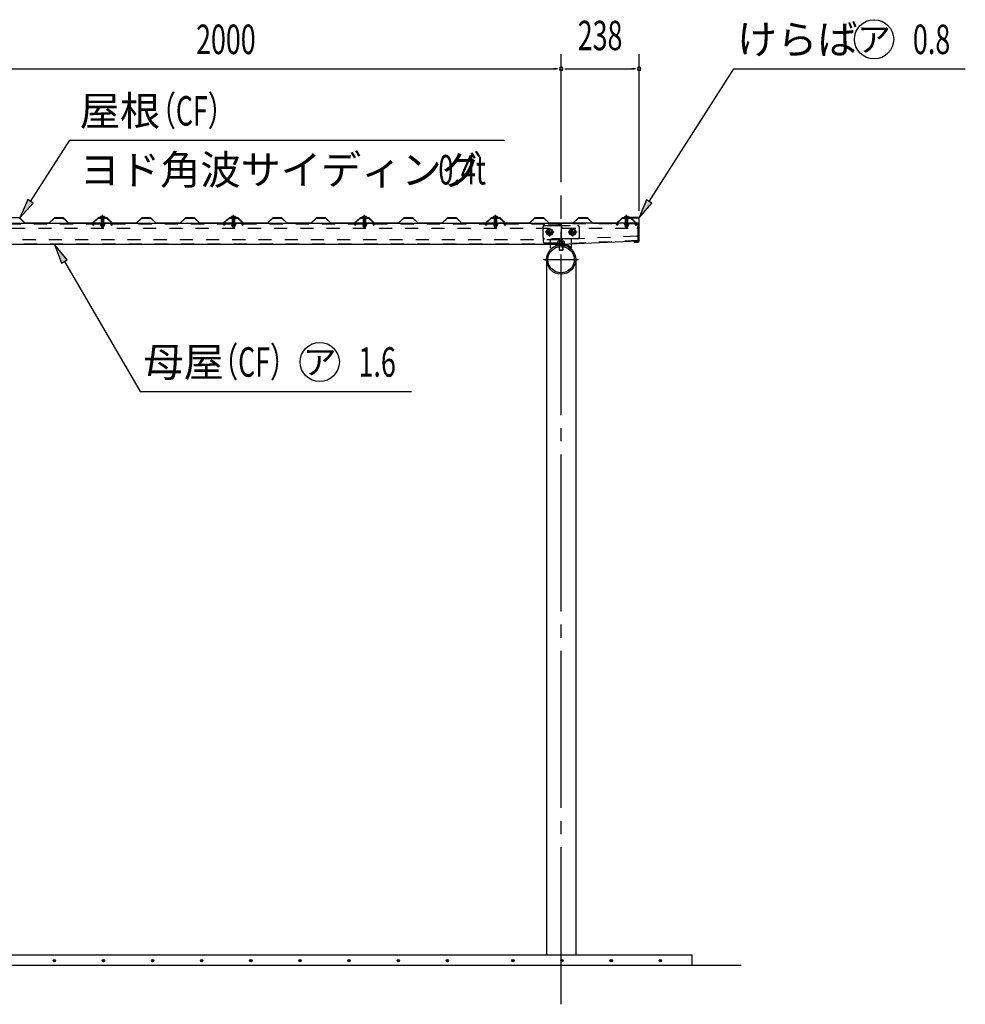
# Model space of a CAD drawing. Extents: x 434 to 16382, y 181 to 11242.
# Drawn here: x 6967 to 9854, y 5989 to 8997 of the extents above; entities that cross this region are included whole.
import ezdxf
from ezdxf.enums import TextEntityAlignment as Align

# ---------------------------------------------------------------- set-up
doc = ezdxf.new("R2010")
doc.units = 0
doc.header["$LTSCALE"] = 40
doc.header["$MEASUREMENT"] = 0
for name, pattern in [('1PL-M', [15, 12, -1, 1, -1]), ('1PL-S', [4, 2.5, -0.5, 0.5, -0.5]), ('HIDE-L', [3, 2, -1]), ('HIDE-M', [2, 1, -1]), ('HIDE-S', [1, 0.5, -0.5]), ('KAKURE-05', [1, 0.5, -0.5])]:
    doc.linetypes.add(name, pattern=pattern)
doc.layers.get('0').update_dxf_attribs({"linetype": 'CONTINUOUS'})
for name, color, linetype in [('1PL-S1', 6, '1PL-S'), ('AQU_ITA', 6, 'CONTINUOUS'), ('BOLT', 4, 'CONTINUOUS'), ('BOLT-H1', 6, 'KAKURE-05'), ('BOLT-S', 6, 'CONTINUOUS'), ('BOYA', 3, 'CONTINUOUS'), ('BOYA_KANAGU', 2, 'CONTINUOUS'), ('HASIRA', 3, 'CONTINUOUS'), ('HIKIDASHI', 6, 'CONTINUOUS'), ('KERABA', 2, 'CONTINUOUS'), ('KISO', 2, 'CONTINUOUS'), ('SUNPOU', 4, 'CONTINUOUS'), ('YANE', 1, 'CONTINUOUS'), ('YANEUKE', 4, 'CONTINUOUS'), ('YANEUKE-H', 6, 'KAKURE-05')]:
    doc.layers.add(name, color=color, linetype=linetype)
doc.styles.add('00', font='ROMANS', dxfattribs={"width": 0.666667, "bigfont": 'BIGFONT'})
doc.styles.add('01', font='ROMANS', dxfattribs={"height": 3, "bigfont": 'BIGFONT'})
doc.styles.add('02', font='ROMANS', dxfattribs={"height": 3, "bigfont": 'EXTFONT'})

msp = doc.modelspace()

# ---------------------------------------------------------------- linework, layer by layer
at = {"color": 0, "linetype": 'ByBlock'}
for centre in [(7073.1, 6122.6), (7223.1, 6122.6), (7373.1, 6122.6), (7523.1, 6122.6), (7673.1, 6122.6), (7823.1, 6122.6), (7973.1, 6122.6), (8123.1, 6122.6), (8273.1, 6122.6), (8473.1, 6122.6), (8623.1, 6122.6), (8773.1, 6122.6), (8923.1, 6122.6)]:
    msp.add_circle(centre, 3.75, dxfattribs=at)
for centre, start, end in [((7073.1, 6122.6), 0, 180), ((7073.1, 6122.6), 180, 0), ((7223.1, 6122.6), 0, 180), ((7223.1, 6122.6), 180, 0), ((7373.1, 6122.6), 0, 180), ((7373.1, 6122.6), 180, 0), ((7523.1, 6122.6), 0, 180), ((7523.1, 6122.6), 180, 0), ((7673.1, 6122.6), 0, 180), ((7673.1, 6122.6), 180, 0), ((7823.1, 6122.6), 0, 180), ((7823.1, 6122.6), 180, 0), ((7973.1, 6122.6), 0, 180), ((7973.1, 6122.6), 180, 0), ((8123.1, 6122.6), 0, 180), ((8123.1, 6122.6), 180, 0), ((8273.1, 6122.6), 0, 180), ((8273.1, 6122.6), 180, 0), ((8473.1, 6122.6), 0, 180), ((8473.1, 6122.6), 180, 0), ((8623.1, 6122.6), 0, 180), ((8623.1, 6122.6), 180, 0), ((8773.1, 6122.6), 0, 180), ((8773.1, 6122.6), 180, 0), ((8923.1, 6122.6), 0, 180), ((8923.1, 6122.6), 180, 0)]:
    msp.add_arc(centre, 1.88, start, end, dxfattribs=at)
at = {"layer": '1PL-S1'}
for p, q in [((7220.4, 8362), (7220.4, 8400.9)), ((7220.4, 8394.8), (7220.4, 8389.8)), ((7620.4, 8362), (7620.4, 8400.9)), ((7620.4, 8394.8), (7620.4, 8389.8)), ((8020.4, 8362), (8020.4, 8400.9)), ((8020.4, 8394.8), (8020.4, 8389.8)), ((8420.4, 8362), (8420.4, 8400.9)), ((8420.4, 8394.8), (8420.4, 8389.8)), ((8820.4, 8361.8), (8820.4, 8400.7)), ((8820.4, 8395.1), (8820.4, 8387.1)), ((8820.4, 8394.6), (8820.4, 8389.6)), ((8598.9, 8348.2), (8571.9, 8348.2)), ((8585.4, 8361.7), (8585.4, 8334.7)), ((8668.9, 8348.2), (8641.9, 8348.2)), ((8655.4, 8361.7), (8655.4, 8334.7)), ((8620.4, 8237.9), (8620.4, 8279.9))]:
    msp.add_line(p, q, dxfattribs=at)
at = {"layer": 'AQU_ITA', "linetype": 'HIDE-M'}
for p, q in [((7217.4, 8392.8), (7217.9, 8391.9)), ((7223.4, 8392.8), (7222.8, 8391.9)), ((7617.4, 8392.8), (7617.9, 8391.9)), ((7623.4, 8392.8), (7622.8, 8391.9)), ((8017.4, 8392.8), (8017.9, 8391.9)), ((8023.4, 8392.8), (8022.8, 8391.9)), ((8417.4, 8392.8), (8417.9, 8391.9)), ((8423.4, 8392.8), (8422.8, 8391.9)), ((8817.4, 8392.6), (8817.9, 8391.7)), ((8823.4, 8392.6), (8822.8, 8391.7)), ((7217.9, 8391.9), (7217.9, 8373.6)), ((7222.8, 8391.9), (7222.8, 8373.6)), ((7617.9, 8391.9), (7617.9, 8373.6)), ((7622.8, 8391.9), (7622.8, 8373.6)), ((8017.9, 8391.9), (8017.9, 8373.6)), ((8022.8, 8391.9), (8022.8, 8373.6)), ((8417.9, 8391.9), (8417.9, 8373.6)), ((8422.8, 8391.9), (8422.8, 8373.6)), ((8817.9, 8391.7), (8817.9, 8373.6)), ((8822.8, 8391.7), (8822.8, 8373.6))]:
    msp.add_line(p, q, dxfattribs=at)
at = {"layer": 'AQU_ITA', "linetype": 'HIDE-S'}
for p, q in [((7217.4, 8364.8), (7223.4, 8364.8)), ((7217.9, 8368.6), (7217.9, 8364.3)), ((7222.8, 8368.6), (7222.8, 8364.3)), ((7617.4, 8364.8), (7623.4, 8364.8)), ((7617.9, 8368.6), (7617.9, 8364.3)), ((7622.8, 8368.6), (7622.8, 8364.3)), ((8017.4, 8364.8), (8023.4, 8364.8)), ((8017.9, 8368.6), (8017.9, 8364.3)), ((8022.8, 8368.6), (8022.8, 8364.3)), ((8417.4, 8364.8), (8423.4, 8364.8)), ((8417.9, 8368.6), (8417.9, 8364.3)), ((8422.8, 8368.6), (8422.8, 8364.3)), ((8817.4, 8364.6), (8823.4, 8364.6)), ((8817.9, 8368.6), (8817.9, 8364.1)), ((8822.8, 8368.6), (8822.8, 8364.1))]:
    msp.add_line(p, q, dxfattribs=at)
at = {"layer": 'BOLT'}
for p, q in [((7212.4, 8393.8), (7212.4, 8392.8)), ((7228.4, 8393.8), (7212.4, 8393.8)), ((7228.4, 8392.8), (7212.4, 8392.8)), ((7220.4, 8397.5), (7216.5, 8395.3)), ((7220.4, 8397.5), (7224.2, 8395.3)), ((7228.4, 8392.8), (7228.4, 8393.8)), ((7612.4, 8393.8), (7612.4, 8392.8)), ((7628.4, 8393.8), (7612.4, 8393.8)), ((7628.4, 8392.8), (7612.4, 8392.8)), ((7620.4, 8397.5), (7616.5, 8395.3)), ((7620.4, 8397.5), (7624.2, 8395.3)), ((7628.4, 8392.8), (7628.4, 8393.8)), ((8012.4, 8393.8), (8012.4, 8392.8)), ((8028.4, 8393.8), (8012.4, 8393.8)), ((8028.4, 8392.8), (8012.4, 8392.8)), ((8020.4, 8397.5), (8016.5, 8395.3)), ((8020.4, 8397.5), (8024.2, 8395.3)), ((8028.4, 8392.8), (8028.4, 8393.8)), ((8412.4, 8393.8), (8412.4, 8392.8)), ((8428.4, 8393.8), (8412.4, 8393.8)), ((8428.4, 8392.8), (8412.4, 8392.8)), ((8420.4, 8397.5), (8416.5, 8395.3)), ((8420.4, 8397.5), (8424.2, 8395.3)), ((8428.4, 8392.8), (8428.4, 8393.8)), ((8812.4, 8393.6), (8812.4, 8392.6)), ((8828.4, 8393.6), (8812.4, 8393.6)), ((8828.4, 8392.6), (8812.4, 8392.6)), ((8820.4, 8397.3), (8816.5, 8395.1)), ((8820.4, 8397.3), (8824.2, 8395.1)), ((8828.4, 8392.6), (8828.4, 8393.6)), ((8615.4, 8292.7), (8615.4, 8304.2)), ((8625.4, 8304.2), (8625.4, 8292.7)), ((8615.9, 8292.2), (8615.4, 8292.7)), ((8624.9, 8292.2), (8615.9, 8292.2)), ((8625.4, 8292.7), (8624.9, 8292.2))]:
    msp.add_line(p, q, dxfattribs=at)
at = {"layer": 'BOLT', "linetype": 'HIDE-M'}
for p, q in [((7217.4, 8373.6), (7217.4, 8392.5)), ((7223.4, 8392.5), (7223.4, 8373.6)), ((7617.4, 8373.6), (7617.4, 8392.5)), ((7623.4, 8392.5), (7623.4, 8373.6)), ((8017.4, 8373.6), (8017.4, 8392.5)), ((8023.4, 8392.5), (8023.4, 8373.6)), ((8417.4, 8373.6), (8417.4, 8392.5)), ((8423.4, 8392.5), (8423.4, 8373.6)), ((8817.4, 8373.6), (8817.4, 8392.3)), ((8823.4, 8392.3), (8823.4, 8373.6))]:
    msp.add_line(p, q, dxfattribs=at)
at = {"layer": 'BOLT', "linetype": 'HIDE-S'}
for p, q in [((7212.4, 8373.6), (7212.4, 8372.6)), ((7228.4, 8373.6), (7212.4, 8373.6)), ((7228.4, 8372.6), (7212.4, 8372.6)), ((7226.1, 8372.6), (7214.6, 8372.6)), ((7214.6, 8372.6), (7214.6, 8369.1)), ((7214.6, 8369.1), (7215.5, 8368.6)), ((7215.5, 8368.6), (7225.3, 8368.6)), ((7217.4, 8364.8), (7217.4, 8368.6)), ((7218.4, 8363.8), (7217.4, 8364.8)), ((7217.5, 8372.6), (7217.5, 8369.1)), ((7222.4, 8363.8), (7218.4, 8363.8)), ((7223.4, 8364.8), (7222.4, 8363.8)), ((7223.2, 8372.6), (7223.2, 8369.1)), ((7223.4, 8368.6), (7223.4, 8364.8)), ((7225.3, 8368.6), (7226.1, 8369.1)), ((7226.1, 8369.1), (7226.1, 8372.6)), ((7228.4, 8372.6), (7228.4, 8373.6)), ((7612.4, 8373.6), (7612.4, 8372.6)), ((7628.4, 8373.6), (7612.4, 8373.6)), ((7628.4, 8372.6), (7612.4, 8372.6)), ((7626.1, 8372.6), (7614.6, 8372.6)), ((7614.6, 8372.6), (7614.6, 8369.1)), ((7614.6, 8369.1), (7615.5, 8368.6)), ((7615.5, 8368.6), (7625.3, 8368.6)), ((7617.4, 8364.8), (7617.4, 8368.6)), ((7618.4, 8363.8), (7617.4, 8364.8)), ((7617.5, 8372.6), (7617.5, 8369.1)), ((7622.4, 8363.8), (7618.4, 8363.8)), ((7623.4, 8364.8), (7622.4, 8363.8)), ((7623.2, 8372.6), (7623.2, 8369.1)), ((7623.4, 8368.6), (7623.4, 8364.8)), ((7625.3, 8368.6), (7626.1, 8369.1)), ((7626.1, 8369.1), (7626.1, 8372.6)), ((7628.4, 8372.6), (7628.4, 8373.6)), ((8012.4, 8373.6), (8012.4, 8372.6)), ((8028.4, 8373.6), (8012.4, 8373.6)), ((8028.4, 8372.6), (8012.4, 8372.6)), ((8026.1, 8372.6), (8014.6, 8372.6)), ((8014.6, 8372.6), (8014.6, 8369.1)), ((8014.6, 8369.1), (8015.5, 8368.6)), ((8015.5, 8368.6), (8025.3, 8368.6)), ((8017.4, 8364.8), (8017.4, 8368.6)), ((8018.4, 8363.8), (8017.4, 8364.8)), ((8017.5, 8372.6), (8017.5, 8369.1)), ((8022.4, 8363.8), (8018.4, 8363.8)), ((8023.4, 8364.8), (8022.4, 8363.8)), ((8023.2, 8372.6), (8023.2, 8369.1)), ((8023.4, 8368.6), (8023.4, 8364.8)), ((8025.3, 8368.6), (8026.1, 8369.1)), ((8026.1, 8369.1), (8026.1, 8372.6)), ((8028.4, 8372.6), (8028.4, 8373.6)), ((8412.4, 8373.6), (8412.4, 8372.6)), ((8428.4, 8373.6), (8412.4, 8373.6)), ((8428.4, 8372.6), (8412.4, 8372.6)), ((8426.1, 8372.6), (8414.6, 8372.6)), ((8414.6, 8372.6), (8414.6, 8369.1)), ((8414.6, 8369.1), (8415.5, 8368.6)), ((8415.5, 8368.6), (8425.3, 8368.6)), ((8417.4, 8364.8), (8417.4, 8368.6)), ((8418.4, 8363.8), (8417.4, 8364.8)), ((8417.5, 8372.6), (8417.5, 8369.1)), ((8422.4, 8363.8), (8418.4, 8363.8)), ((8423.4, 8364.8), (8422.4, 8363.8)), ((8423.2, 8372.6), (8423.2, 8369.1)), ((8423.4, 8368.6), (8423.4, 8364.8)), ((8425.3, 8368.6), (8426.1, 8369.1)), ((8426.1, 8369.1), (8426.1, 8372.6)), ((8428.4, 8372.6), (8428.4, 8373.6)), ((8812.4, 8373.6), (8812.4, 8372.6)), ((8828.4, 8373.6), (8812.4, 8373.6)), ((8828.4, 8372.6), (8812.4, 8372.6)), ((8826.1, 8372.6), (8814.6, 8372.6)), ((8814.6, 8372.6), (8814.6, 8369.1)), ((8814.6, 8369.1), (8815.5, 8368.6)), ((8815.5, 8368.6), (8825.3, 8368.6)), ((8817.4, 8364.6), (8817.4, 8368.6)), ((8818.4, 8363.6), (8817.4, 8364.6)), ((8817.5, 8372.6), (8817.5, 8369.1)), ((8822.4, 8363.6), (8818.4, 8363.6)), ((8823.4, 8364.6), (8822.4, 8363.6)), ((8823.2, 8372.6), (8823.2, 8369.1)), ((8823.4, 8368.6), (8823.4, 8364.6)), ((8825.3, 8368.6), (8826.1, 8369.1)), ((8826.1, 8369.1), (8826.1, 8372.6)), ((8828.4, 8372.6), (8828.4, 8373.6))]:
    msp.add_line(p, q, dxfattribs=at)
at = {"layer": 'BOLT', "linetype": 'Continuous'}
for p, q in [((8585.4, 8358), (8576.9, 8353.1)), ((8576.9, 8353.1), (8576.9, 8343.3)), ((8576.9, 8343.3), (8585.4, 8338.4)), ((8593.9, 8353.1), (8585.4, 8358)), ((8585.4, 8338.4), (8593.9, 8343.3)), ((8593.9, 8343.3), (8593.9, 8353.1)), ((8655.4, 8358), (8646.9, 8353.1)), ((8646.9, 8353.1), (8646.9, 8343.3)), ((8646.9, 8343.3), (8655.4, 8338.4)), ((8663.9, 8353.1), (8655.4, 8358)), ((8655.4, 8338.4), (8663.9, 8343.3)), ((8663.9, 8343.3), (8663.9, 8353.1))]:
    msp.add_line(p, q, dxfattribs=at)
for centre, radius in [((8585.4, 8348.2), 9.8), ((8585.4, 8348.2), 8.5), ((8655.4, 8348.2), 9.8), ((8655.4, 8348.2), 8.5)]:
    msp.add_circle(centre, radius, dxfattribs=at)
at = {"layer": 'BOLT', "linetype": 'KAKURE-05'}
for centre in [(8585.4, 8348.2), (8655.4, 8348.2)]:
    msp.add_circle(centre, 5, dxfattribs=at)
at = {"layer": 'BOLT'}
for centre in [(7220.4, 8389), (7620.4, 8389), (8020.4, 8389), (8420.4, 8389), (8820.4, 8388.8)]:
    msp.add_arc(centre, 8.47, 34.2807, 145.7193, dxfattribs=at)
at = {"layer": 'BOLT', "linetype": 'HIDE-M'}
for centre, start, end in [((7217.1, 8392.5), 0, 90), ((7223.6, 8392.5), 90, 180), ((7617.1, 8392.5), 0, 90), ((7623.6, 8392.5), 90, 180), ((8017.1, 8392.5), 0, 90), ((8023.6, 8392.5), 90, 180), ((8417.1, 8392.5), 0, 90), ((8423.6, 8392.5), 90, 180), ((8817.1, 8392.3), 0, 90), ((8823.6, 8392.3), 90, 180)]:
    msp.add_arc(centre, 0.25, start, end, dxfattribs=at)
at = {"layer": 'BOLT', "linetype": 'HIDE-S'}
for centre, radius, start, end in [((7216, 8371.2), 2.56, 235.6158, 304.3842), ((7220.4, 8378.2), 9.55, 252.412, 287.588), ((7224.7, 8371.2), 2.56, 235.6158, 304.3842), ((7616, 8371.2), 2.56, 235.6158, 304.3842), ((7620.4, 8378.2), 9.55, 252.412, 287.588), ((7624.7, 8371.2), 2.56, 235.6158, 304.3842), ((8016, 8371.2), 2.56, 235.6158, 304.3842), ((8020.4, 8378.2), 9.55, 252.412, 287.588), ((8024.7, 8371.2), 2.56, 235.6158, 304.3842), ((8416, 8371.2), 2.56, 235.6158, 304.3842), ((8420.4, 8378.2), 9.55, 252.412, 287.588), ((8424.7, 8371.2), 2.56, 235.6158, 304.3842), ((8816, 8371.2), 2.56, 235.6158, 304.3842), ((8820.4, 8378.2), 9.55, 252.412, 287.588), ((8824.7, 8371.2), 2.56, 235.6158, 304.3842)]:
    msp.add_arc(centre, radius, start, end, dxfattribs=at)
at = {"layer": 'BOLT-H1'}
for p, q in [((8609.9, 8313.6), (8609.9, 8312.4)), ((8630.9, 8313.6), (8609.9, 8313.6)), ((8630.9, 8312.4), (8609.9, 8312.4)), ((8610.6, 8313.6), (8610.6, 8319.3)), ((8627.7, 8320.6), (8613, 8320.6)), ((8615.4, 8313.6), (8615.4, 8319.3)), ((8615.4, 8304.2), (8615.4, 8312.4)), ((8615.9, 8304.3), (8615.9, 8312.4)), ((8624.9, 8312.4), (8624.9, 8304.3)), ((8625.3, 8313.6), (8625.3, 8319.3)), ((8625.4, 8312.4), (8625.4, 8304.2)), ((8630.2, 8319.3), (8630.2, 8313.6)), ((8630.9, 8313.6), (8630.9, 8312.4))]:
    msp.add_line(p, q, dxfattribs=at)
for centre, radius, start, end in [((8613, 8317.6), 3, 35.4126, 144.5874), ((8620.4, 8310.4), 10.2, 61.1793, 118.8207), ((8627.7, 8317.6), 3, 35.4126, 144.5874)]:
    msp.add_arc(centre, radius, start, end, dxfattribs=at)
at = {"layer": 'BOLT-S'}
for p, q in [((8615.9, 8292.2), (8615.9, 8304.3)), ((8624.9, 8304.3), (8624.9, 8292.2)), ((8625.4, 8292.7), (8615.4, 8292.7))]:
    msp.add_line(p, q, dxfattribs=at)
at = {"layer": 'BOLT-S', "linetype": 'KAKURE-05'}
for centre in [(8585.4, 8348.2), (8655.4, 8348.2)]:
    msp.add_circle(centre, 4.5, dxfattribs=at)
at = {"layer": 'BOYA'}
for p, q in [((5570.4, 8375.2), (8620.4, 8375.2)), ((8620.4, 8375.2), (8620.4, 8310.2)), ((8621.4, 8369.6), (8620.4, 8369.6)), ((8621.4, 8369.6), (8621.4, 8375.2)), ((8855.4, 8375.2), (8621.4, 8375.2)), ((8855.4, 8321.2), (8855.4, 8375.2)), ((8620.4, 8310.2), (5570.4, 8310.2)), ((8855.4, 8321.2), (8620.4, 8310.2))]:
    msp.add_line(p, q, dxfattribs=at)
at = {"layer": 'BOYA', "color": 6, "linetype": 'HIDE-M'}
for p, q in [((5570.4, 8373.6), (8620.4, 8373.6)), ((8565.4, 8365.6), (8565.4, 8364.2)), ((8620.4, 8369.6), (8569.4, 8369.6)), ((8855.4, 8373.6), (8621.4, 8373.6)), ((8621.4, 8369.6), (8621.4, 8364.2)), ((6624.4, 8360.2), (8616.4, 8360.2)), ((8565.4, 8332.2), (8565.4, 8319.8)), ((8851.2, 8336), (8624.2, 8325.4)), ((8625.4, 8360.2), (8851.4, 8360.2)), ((8620.4, 8311.8), (5570.4, 8311.8)), ((8616.4, 8325.2), (6624.4, 8325.2)), ((8569.4, 8315.8), (8620.4, 8315.8)), ((8855.3, 8322.8), (8620.3, 8311.8))]:
    msp.add_line(p, q, dxfattribs=at)
for centre, start, end in [((8569.4, 8365.6), 90, 180), ((8625.4, 8364.2), 180, 270), ((8851.4, 8364.2), 270, 0), ((8851.4, 8332), 0, 92.68), ((8569.4, 8319.8), 180, 270), ((8624.4, 8321.4), 92.68, 180)]:
    msp.add_arc(centre, 4, start, end, dxfattribs=at)
at = {"layer": 'BOYA_KANAGU', "linetype": 'HIDE-L'}
for p, q in [((8565.4, 8332.2), (8565.4, 8364.2)), ((8569.4, 8368.2), (8671.4, 8368.2)), ((8675.4, 8364.2), (8675.4, 8332.2)), ((8671.4, 8328.2), (8569.4, 8328.2)), ((8588.4, 8310.2), (8588.4, 8328.2)), ((8652.4, 8311.5), (8652.4, 8328.2))]:
    msp.add_line(p, q, dxfattribs=at)
at = {"layer": 'BOYA_KANAGU'}
for p, q in [((8588.4, 8300.2), (8588.4, 8310.2)), ((8652.4, 8300.2), (8652.4, 8311.5)), ((8590.5, 8297.8), (8588.4, 8300.2)), ((8650.2, 8297.8), (8652.4, 8300.2))]:
    msp.add_line(p, q, dxfattribs=at)
at = {"layer": 'BOYA_KANAGU', "linetype": 'HIDE-L'}
for centre, start, end in [((8569.4, 8364.2), 90, 180), ((8671.4, 8364.2), 0, 90), ((8569.4, 8332.2), 180, 270), ((8671.4, 8332.2), 270, 0)]:
    msp.add_arc(centre, 4, start, end, dxfattribs=at)
at = {"layer": 'BOYA_KANAGU', "linetype": 'HIDE-M'}
msp.add_arc((8620.4, 8264.2), 48.2, 48.402, 131.598, dxfattribs=at)
at = {"layer": 'BOYA_KANAGU'}
msp.add_arc((8620.4, 8264.2), 45, 48.402, 131.598, dxfattribs=at)
at = {"layer": 'HASIRA', "color": 6, "linetype": '1PL-M'}
for p, q in [((8620.4, 5989.3), (8620.4, 8460.7)), ((8566.8, 8264.2), (8673.9, 8264.2))]:
    msp.add_line(p, q, dxfattribs=at)
at = {"layer": 'HASIRA'}
for p, q in [((8575.8, 8264.2), (8575.8, 6139.3)), ((8664.9, 8264.2), (8664.9, 6139.3))]:
    msp.add_line(p, q, dxfattribs=at)
for radius in [44.5, 40.3]:
    msp.add_circle((8620.4, 8264.2), radius, dxfattribs=at)
at = {"layer": 'HIKIDASHI'}
for p, q in [((8889.4, 8442), (9147.4, 8847.3)), ((9147.4, 8847.3), (9854.3, 8847.3)), ((7000.2, 8442.2), (7120.8, 8628.9)), ((7120.8, 8628.9), (8448, 8628.9)), ((6991.8, 8447.6), (6967.7, 8391.8)), ((6967.7, 8391.8), (7008.6, 8436.8)), ((7008.6, 8436.8), (6991.8, 8447.6)), ((8881, 8447.4), (8857.2, 8391.4)), ((8857.2, 8391.4), (8897.8, 8436.7)), ((8897.8, 8436.7), (8881, 8447.4)), ((7112.8, 8263.4), (7073.9, 8310.2)), ((7073.9, 8310.2), (7095.5, 8253.3)), ((7095.5, 8253.3), (7112.8, 8263.4)), ((7104.1, 8258.3), (7335.2, 7861.6)), ((7335.2, 7861.6), (8163.8, 7861.6))]:
    msp.add_line(p, q, dxfattribs=at)
for centre in [(9575.8, 8937.3), (7883.3, 7951.6)]:
    msp.add_circle(centre, 60, dxfattribs=at)
for points in [[(6991.8, 8447.6), (7008.6, 8436.8), (6967.7, 8391.8)], [(8881, 8447.4), (8897.8, 8436.7), (8857.2, 8391.4)], [(7112.8, 8263.4), (7095.5, 8253.3), (7073.9, 8310.2)]]:
    msp.add_solid(points, dxfattribs=at)
at = {"layer": 'KERABA'}
for p, q in [((8854.4, 8392.6), (8812.4, 8392.6)), ((8812.4, 8392.6), (8812.4, 8391.8)), ((8812.4, 8391.8), (8854.4, 8391.8)), ((8857.6, 8388.6), (8857.6, 8321.6)), ((8858.4, 8321.6), (8858.4, 8388.6)), ((8854.4, 8318.4), (8843.4, 8318.4)), ((8843.4, 8318.4), (8843.4, 8317.6)), ((8843.4, 8317.6), (8854.4, 8317.6))]:
    msp.add_line(p, q, dxfattribs=at)
for centre, radius, start, end in [((8854.4, 8388.6), 4, 0, 90), ((8854.4, 8388.6), 3.2, 360, 90), ((8854.4, 8321.6), 4, 270, 0), ((8854.4, 8321.6), 3.2, 270, 0)]:
    msp.add_arc(centre, radius, start, end, dxfattribs=at)
at = {"layer": 'KISO'}
for p, q in [((9020.4, 6139.3), (5570.4, 6139.3)), ((9020.4, 6109.3), (9020.4, 6139.3)), ((5570.4, 6109.3), (9170.4, 6109.3))]:
    msp.add_line(p, q, dxfattribs=at)
at = {"layer": 'SUNPOU'}
for p, q in [((8620.4, 8500.7), (8620.4, 8892.3)), ((8620.4, 8877.3), (8620.4, 8892.3)), ((8620.4, 8877.3), (8620.4, 8892.3)), ((8858.4, 8413.6), (8858.4, 8892.3)), ((6635.4, 8847.3), (8605.4, 8847.3)), ((8609.1, 8847.3), (8597.9, 8847.3)), ((8631.6, 8847.3), (8642.9, 8847.3)), ((8631.6, 8847.3), (8642.9, 8847.3)), ((8635.4, 8847.3), (8843.4, 8847.3)), ((8847.1, 8847.3), (8835.9, 8847.3))]:
    msp.add_line(p, q, dxfattribs=at)
for centre, start, end in [((8620.4, 8847.3), 0, 180), ((8620.4, 8847.3), 180, 0), ((8858.4, 8847.3), 0, 180), ((8858.4, 8847.3), 180, 0)]:
    msp.add_arc(centre, 5.62, start, end, dxfattribs=at)
at = {"layer": 'YANE'}
for p, q in [((6967.7, 8391.8), (6939.9, 8391.8)), ((6967.3, 8390.8), (6983.9, 8375.2)), ((6984.3, 8376.2), (6967.7, 8391.8)), ((6983.9, 8375.2), (7056.9, 8375.2)), ((7056.5, 8376.2), (6984.3, 8376.2)), ((7073.2, 8391.8), (7056.5, 8376.2)), ((7056.9, 8375.2), (7073.6, 8390.8)), ((7101, 8391.8), (7073.2, 8391.8)), ((7073.6, 8390.8), (7100.6, 8390.8)), ((7100.6, 8390.8), (7117.2, 8375.2)), ((7117.6, 8376.2), (7101, 8391.8)), ((7117.2, 8375.2), (7190.2, 8375.2)), ((7189.8, 8376.2), (7117.6, 8376.2)), ((7206.5, 8391.8), (7189.8, 8376.2)), ((7190.2, 8375.2), (7206.9, 8390.8)), ((7206.6, 8391.8), (7198.2, 8384)), ((7198.2, 8384), (7198.9, 8383.3)), ((7198.9, 8383.3), (7207, 8390.8)), ((7234.3, 8391.8), (7206.5, 8391.8)), ((7234.4, 8391.8), (7206.6, 8391.8)), ((7206.9, 8390.8), (7233.9, 8390.8)), ((7207, 8390.8), (7234, 8390.8)), ((7233.9, 8390.8), (7241.9, 8383.3)), ((7234, 8390.8), (7250.6, 8375.2)), ((7242.6, 8384), (7234.3, 8391.8)), ((7251, 8376.2), (7234.4, 8391.8)), ((7241.9, 8383.3), (7242.6, 8384)), ((7250.6, 8375.2), (7323.6, 8375.2)), ((7323.2, 8376.2), (7251, 8376.2)), ((7339.9, 8391.8), (7323.2, 8376.2)), ((7323.6, 8375.2), (7340.3, 8390.8)), ((7367.7, 8391.8), (7339.9, 8391.8)), ((7340.3, 8390.8), (7367.3, 8390.8)), ((7367.3, 8390.8), (7383.9, 8375.2)), ((7384.3, 8376.2), (7367.7, 8391.8)), ((7383.9, 8375.2), (7456.9, 8375.2)), ((7456.5, 8376.2), (7384.3, 8376.2)), ((7473.2, 8391.8), (7456.5, 8376.2)), ((7456.9, 8375.2), (7473.6, 8390.8)), ((7501, 8391.8), (7473.2, 8391.8)), ((7473.6, 8390.8), (7500.6, 8390.8)), ((7500.6, 8390.8), (7517.2, 8375.2)), ((7517.6, 8376.2), (7501, 8391.8)), ((7517.2, 8375.2), (7590.2, 8375.2)), ((7589.8, 8376.2), (7517.6, 8376.2)), ((7606.5, 8391.8), (7589.8, 8376.2)), ((7590.2, 8375.2), (7606.9, 8390.8)), ((7606.6, 8391.8), (7598.2, 8384)), ((7598.2, 8384), (7598.9, 8383.3)), ((7598.9, 8383.3), (7607, 8390.8)), ((7634.3, 8391.8), (7606.5, 8391.8)), ((7634.4, 8391.8), (7606.6, 8391.8)), ((7606.9, 8390.8), (7633.9, 8390.8)), ((7607, 8390.8), (7634, 8390.8)), ((7633.9, 8390.8), (7641.9, 8383.3)), ((7634, 8390.8), (7650.6, 8375.2)), ((7642.6, 8384), (7634.3, 8391.8)), ((7651, 8376.2), (7634.4, 8391.8)), ((7641.9, 8383.3), (7642.6, 8384)), ((7650.6, 8375.2), (7723.6, 8375.2)), ((7723.2, 8376.2), (7651, 8376.2)), ((7739.9, 8391.8), (7723.2, 8376.2)), ((7723.6, 8375.2), (7740.3, 8390.8)), ((7767.7, 8391.8), (7739.9, 8391.8)), ((7740.3, 8390.8), (7767.3, 8390.8)), ((7767.3, 8390.8), (7783.9, 8375.2)), ((7784.3, 8376.2), (7767.7, 8391.8)), ((7783.9, 8375.2), (7856.9, 8375.2)), ((7856.5, 8376.2), (7784.3, 8376.2)), ((7873.2, 8391.8), (7856.5, 8376.2)), ((7856.9, 8375.2), (7873.6, 8390.8)), ((7901, 8391.8), (7873.2, 8391.8)), ((7873.6, 8390.8), (7900.6, 8390.8)), ((7900.6, 8390.8), (7917.2, 8375.2)), ((7917.6, 8376.2), (7901, 8391.8)), ((7917.2, 8375.2), (7990.2, 8375.2)), ((7989.8, 8376.2), (7917.6, 8376.2)), ((8006.5, 8391.8), (7989.8, 8376.2)), ((7990.2, 8375.2), (8006.9, 8390.8)), ((8006.6, 8391.8), (7998.2, 8384)), ((7998.2, 8384), (7998.9, 8383.3)), ((7998.9, 8383.3), (8007, 8390.8)), ((8034.3, 8391.8), (8006.5, 8391.8)), ((8034.4, 8391.8), (8006.6, 8391.8)), ((8006.9, 8390.8), (8033.9, 8390.8)), ((8007, 8390.8), (8034, 8390.8)), ((8033.9, 8390.8), (8041.9, 8383.3)), ((8034, 8390.8), (8050.6, 8375.2)), ((8042.6, 8384), (8034.3, 8391.8)), ((8051, 8376.2), (8034.4, 8391.8)), ((8041.9, 8383.3), (8042.6, 8384)), ((8050.6, 8375.2), (8123.6, 8375.2)), ((8123.2, 8376.2), (8051, 8376.2)), ((8139.9, 8391.8), (8123.2, 8376.2)), ((8123.6, 8375.2), (8140.3, 8390.8)), ((8167.7, 8391.8), (8139.9, 8391.8)), ((8140.3, 8390.8), (8167.3, 8390.8)), ((8167.3, 8390.8), (8183.9, 8375.2)), ((8184.3, 8376.2), (8167.7, 8391.8)), ((8183.9, 8375.2), (8256.9, 8375.2)), ((8256.5, 8376.2), (8184.3, 8376.2)), ((8273.2, 8391.8), (8256.5, 8376.2)), ((8256.9, 8375.2), (8273.6, 8390.8)), ((8301, 8391.8), (8273.2, 8391.8)), ((8273.6, 8390.8), (8300.6, 8390.8)), ((8300.6, 8390.8), (8317.2, 8375.2)), ((8317.6, 8376.2), (8301, 8391.8)), ((8317.2, 8375.2), (8390.2, 8375.2)), ((8389.8, 8376.2), (8317.6, 8376.2)), ((8406.5, 8391.8), (8389.8, 8376.2)), ((8390.2, 8375.2), (8406.9, 8390.8)), ((8406.6, 8391.8), (8398.2, 8384)), ((8398.2, 8384), (8398.9, 8383.3)), ((8398.9, 8383.3), (8407, 8390.8)), ((8434.3, 8391.8), (8406.5, 8391.8)), ((8434.4, 8391.8), (8406.6, 8391.8)), ((8406.9, 8390.8), (8433.9, 8390.8)), ((8407, 8390.8), (8434, 8390.8)), ((8433.9, 8390.8), (8441.9, 8383.3)), ((8434, 8390.8), (8450.6, 8375.2)), ((8442.6, 8384), (8434.3, 8391.8)), ((8451, 8376.2), (8434.4, 8391.8)), ((8441.9, 8383.3), (8442.6, 8384)), ((8450.6, 8375.2), (8523.6, 8375.2)), ((8523.2, 8376.2), (8451, 8376.2)), ((8539.9, 8391.8), (8523.2, 8376.2)), ((8523.6, 8375.2), (8540.3, 8390.8)), ((8567.7, 8391.8), (8539.9, 8391.8)), ((8540.3, 8390.8), (8567.3, 8390.8)), ((8567.3, 8390.8), (8583.9, 8375.2)), ((8584.3, 8376.2), (8567.7, 8391.8)), ((8583.9, 8375.2), (8656.9, 8375.2)), ((8656.5, 8376.2), (8584.3, 8376.2)), ((8673.2, 8391.8), (8656.5, 8376.2)), ((8656.9, 8375.2), (8673.6, 8390.8)), ((8701, 8391.8), (8673.2, 8391.8)), ((8673.6, 8390.8), (8700.6, 8390.8)), ((8700.6, 8390.8), (8717.2, 8375.2)), ((8717.6, 8376.2), (8701, 8391.8)), ((8717.2, 8375.2), (8790.2, 8375.2)), ((8789.8, 8376.2), (8717.6, 8376.2)), ((8806.5, 8391.8), (8789.8, 8376.2)), ((8790.2, 8375.2), (8806.9, 8390.8)), ((8834.3, 8391.8), (8806.5, 8391.8)), ((8806.9, 8390.8), (8833.9, 8390.8)), ((8833.9, 8390.8), (8841.9, 8383.3)), ((8842.6, 8384), (8834.3, 8391.8)), ((8841.9, 8383.3), (8842.6, 8384))]:
    msp.add_line(p, q, dxfattribs=at)
at = {"layer": 'YANEUKE'}
for p, q in [((7207.6, 8390.8), (7191.1, 8376.3)), ((7191.1, 8375.2), (7191.1, 8376.3)), ((7191.1, 8376.3), (7249.6, 8376.3)), ((7207.6, 8390.8), (7233.1, 8390.8)), ((7233.1, 8390.8), (7249.6, 8376.3)), ((7249.6, 8375.2), (7249.6, 8376.3)), ((7607.6, 8390.8), (7591.1, 8376.3)), ((7591.1, 8375.2), (7591.1, 8376.3)), ((7591.1, 8376.3), (7649.6, 8376.3)), ((7607.6, 8390.8), (7633.1, 8390.8)), ((7633.1, 8390.8), (7649.6, 8376.3)), ((7649.6, 8375.2), (7649.6, 8376.3)), ((8007.6, 8390.8), (7991.1, 8376.3)), ((7991.1, 8375.2), (7991.1, 8376.3)), ((7991.1, 8376.3), (8049.6, 8376.3)), ((8007.6, 8390.8), (8033.1, 8390.8)), ((8033.1, 8390.8), (8049.6, 8376.3)), ((8049.6, 8375.2), (8049.6, 8376.3)), ((8407.6, 8390.8), (8391.1, 8376.3)), ((8391.1, 8375.2), (8391.1, 8376.3)), ((8391.1, 8376.3), (8449.6, 8376.3)), ((8407.6, 8390.8), (8433.1, 8390.8)), ((8433.1, 8390.8), (8449.6, 8376.3)), ((8449.6, 8375.2), (8449.6, 8376.3)), ((8807.6, 8390.8), (8791.1, 8376.3)), ((8791.1, 8375.2), (8791.1, 8376.3)), ((8791.1, 8376.3), (8849.6, 8376.3)), ((8807.6, 8390.8), (8833.1, 8390.8)), ((8833.1, 8390.8), (8849.6, 8376.3)), ((8849.6, 8375.2), (8849.6, 8376.3))]:
    msp.add_line(p, q, dxfattribs=at)
for centre, start, end in [((7203.6, 8371.3), 150.1239, 156.9584), ((7237.1, 8371.3), 23.0416, 29.8761), ((7603.6, 8371.3), 150.1239, 156.9584), ((7637.1, 8371.3), 23.0416, 29.8761), ((8003.6, 8371.3), 150.1239, 156.9584), ((8037.1, 8371.3), 23.0416, 29.8761), ((8403.6, 8371.3), 150.1239, 156.9584), ((8437.1, 8371.3), 23.0416, 29.8761), ((8803.6, 8371.3), 150.1239, 156.9584), ((8837.1, 8371.3), 23.0416, 29.8761)]:
    msp.add_arc(centre, 10, start, end, dxfattribs=at)
at = {"layer": 'YANEUKE-H'}
for p, q in [((7189.6, 8373.3), (7191.1, 8373.3)), ((7189.6, 8372.3), (7189.6, 8373.3)), ((7191.6, 8369.3), (7189.6, 8372.3)), ((7191.1, 8373.3), (7191.1, 8375.2)), ((7193.6, 8369.3), (7191.6, 8369.3)), ((7193.6, 8369.3), (7193.6, 8371.3)), ((7247.1, 8369.3), (7247.1, 8371.3)), ((7247.1, 8369.3), (7249.1, 8369.3)), ((7249.1, 8369.3), (7251.1, 8372.3)), ((7249.6, 8373.3), (7249.6, 8375.2)), ((7251.1, 8373.3), (7249.6, 8373.3)), ((7251.1, 8372.3), (7251.1, 8373.3)), ((7589.6, 8373.3), (7591.1, 8373.3)), ((7589.6, 8372.3), (7589.6, 8373.3)), ((7591.6, 8369.3), (7589.6, 8372.3)), ((7591.1, 8373.3), (7591.1, 8375.2)), ((7593.6, 8369.3), (7591.6, 8369.3)), ((7593.6, 8369.3), (7593.6, 8371.3)), ((7647.1, 8369.3), (7647.1, 8371.3)), ((7647.1, 8369.3), (7649.1, 8369.3)), ((7649.1, 8369.3), (7651.1, 8372.3)), ((7649.6, 8373.3), (7649.6, 8375.2)), ((7651.1, 8373.3), (7649.6, 8373.3)), ((7651.1, 8372.3), (7651.1, 8373.3)), ((7989.6, 8373.3), (7991.1, 8373.3)), ((7989.6, 8372.3), (7989.6, 8373.3)), ((7991.6, 8369.3), (7989.6, 8372.3)), ((7991.1, 8373.3), (7991.1, 8375.2)), ((7993.6, 8369.3), (7991.6, 8369.3)), ((7993.6, 8369.3), (7993.6, 8371.3)), ((8047.1, 8369.3), (8047.1, 8371.3)), ((8047.1, 8369.3), (8049.1, 8369.3)), ((8049.1, 8369.3), (8051.1, 8372.3)), ((8049.6, 8373.3), (8049.6, 8375.2)), ((8051.1, 8373.3), (8049.6, 8373.3)), ((8051.1, 8372.3), (8051.1, 8373.3)), ((8389.6, 8373.3), (8391.1, 8373.3)), ((8389.6, 8372.3), (8389.6, 8373.3)), ((8391.6, 8369.3), (8389.6, 8372.3)), ((8391.1, 8373.3), (8391.1, 8375.2)), ((8393.6, 8369.3), (8391.6, 8369.3)), ((8393.6, 8369.3), (8393.6, 8371.3)), ((8447.1, 8369.3), (8447.1, 8371.3)), ((8447.1, 8369.3), (8449.1, 8369.3)), ((8449.1, 8369.3), (8451.1, 8372.3)), ((8449.6, 8373.3), (8449.6, 8375.2)), ((8451.1, 8373.3), (8449.6, 8373.3)), ((8451.1, 8372.3), (8451.1, 8373.3)), ((8789.6, 8372.3), (8789.6, 8373.3)), ((8789.6, 8373.3), (8791.1, 8373.3)), ((8791.6, 8369.3), (8789.6, 8372.3)), ((8791.1, 8373.3), (8791.1, 8375.2)), ((8793.6, 8369.3), (8791.6, 8369.3)), ((8793.6, 8369.3), (8793.6, 8371.3)), ((8847.1, 8369.3), (8847.1, 8371.3)), ((8847.1, 8369.3), (8849.1, 8369.3)), ((8849.1, 8369.3), (8851.1, 8372.3)), ((8849.6, 8373.3), (8849.6, 8375.2)), ((8851.1, 8373.3), (8849.6, 8373.3)), ((8851.1, 8372.3), (8851.1, 8373.3))]:
    msp.add_line(p, q, dxfattribs=at)
for centre, start, end in [((7203.6, 8371.3), 156.9584, 180), ((7237.1, 8371.3), 0, 23.0416), ((7603.6, 8371.3), 156.9584, 180), ((7637.1, 8371.3), 0, 23.0416), ((8003.6, 8371.3), 156.9584, 180), ((8037.1, 8371.3), 0, 23.0416), ((8403.6, 8371.3), 156.9584, 180), ((8437.1, 8371.3), 0, 23.0416), ((8803.6, 8371.3), 156.9584, 180), ((8837.1, 8371.3), 0, 23.0416)]:
    msp.add_arc(centre, 10, start, end, dxfattribs=at)

# ---------------------------------------------------------------- texts
at = {"layer": 'HIKIDASHI'}
for s, style, p in [('けらば', '01', (9157.4, 8892.3)), ('屋根', '02', (7150.8, 8673.9)), ('ヨド角波サイディング', '02', (7150.8, 8493.9)), ('母屋', '01', (7345.2, 7906.6))]:
    msp.add_text(s, height=90, dxfattribs=dict(at, style=style)).set_placement(p)
at = {"layer": 'HIKIDASHI', "style": '01'}
for p in [(9575.8, 8937.3), (7883.3, 7951.6)]:
    msp.add_text('ア', height=75, dxfattribs=at).set_placement(p, align=Align.MIDDLE_CENTER)
at = {"layer": 'HIKIDASHI'}
for s, style, width, p in [('0.8', '00', 0.67, (9694.3, 8892.3)), ('（CF）', '00', 0.666667, (7362.3, 8673.9)), ('0.4t', '01', 0.67, (8245.7, 8493.9)), ('（CF）', '00', 0.666667, (7552.4, 7906.6)), ('1.6', '00', 0.67, (8001.7, 7906.6))]:
    msp.add_text(s, height=90, dxfattribs=dict(at, style=style, width=width)).set_placement(p)
at = {"layer": 'SUNPOU', "style": '00', "width": 0.666667}
msp.add_text('238', height=90, dxfattribs=at).set_placement((8739.4, 8937.3), align=Align.MIDDLE)
msp.add_text('2000', height=90, dxfattribs=at).set_placement((7506.1, 8892.3))

doc.saveas('drawing.dxf')
